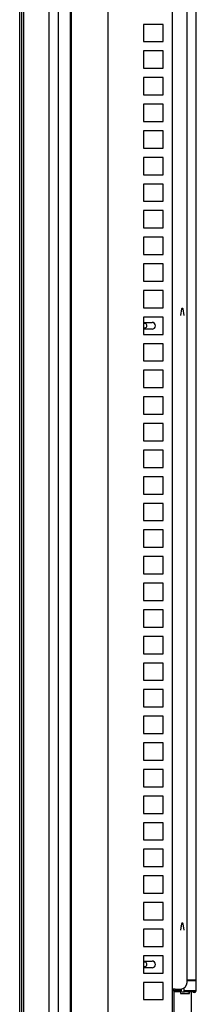
# Model space of a CAD drawing. Units: millimetres. Extents: x 7770 to 975806, y -37393 to 16511.
# Drawn here: x 26048 to 26181, y -29710 to -28970 of the extents above; entities that cross this region are included whole.
import ezdxf

# ---------------------------------------------------------------- set-up
doc = ezdxf.new("R2010")
doc.units = ezdxf.units.MM
doc.layers.add('VOLL', color=3, linetype='CONTINUOUS', lineweight=25)

msp = doc.modelspace()

# ---------------------------------------------------------------- linework, layer by layer
at = {"layer": 'VOLL', "color": 3, "true_color": 0x00ff00}
for p, q in [((26051.36, -29803.37), (26051.36, -28151.37)), ((26163.36, -29768.37), (26163.36, -28152.37)), ((26070.36, -28165.37), (26070.36, -29789.37)), ((26048.36, -29770.12), (26048.36, -28184.62)), ((26049.86, -29770.12), (26049.86, -28184.62)), ((26077.36, -28181.37), (26077.36, -29773.37)), ((26086.56, -29771.77), (26086.56, -28182.97)), ((26087.36, -29773.37), (26087.36, -28181.37)), ((26114.76, -28180.47), (26114.76, -29780.27)), ((26174.16, -29693.37), (26174.16, -28250.37)), ((26181.16, -29691.81), (26181.16, -28252.92)), ((26156.36, -28973.37), (26141.36, -28973.37)), ((26141.36, -28973.37), (26141.36, -28986.37)), ((26156.36, -28986.37), (26156.36, -28973.37)), ((26141.36, -28986.37), (26156.36, -28986.37)), ((26156.36, -28993.37), (26141.36, -28993.37)), ((26141.36, -28993.37), (26141.36, -29006.37)), ((26156.36, -29006.37), (26156.36, -28993.37)), ((26141.36, -29006.37), (26156.36, -29006.37)), ((26156.36, -29013.37), (26141.36, -29013.37)), ((26141.36, -29013.37), (26141.36, -29026.37)), ((26156.36, -29026.37), (26156.36, -29013.37)), ((26141.36, -29026.37), (26156.36, -29026.37)), ((26156.36, -29033.37), (26141.36, -29033.37)), ((26141.36, -29033.37), (26141.36, -29046.37)), ((26156.36, -29046.37), (26156.36, -29033.37)), ((26141.36, -29046.37), (26156.36, -29046.37)), ((26156.36, -29053.37), (26141.36, -29053.37)), ((26141.36, -29053.37), (26141.36, -29066.37)), ((26156.36, -29066.37), (26156.36, -29053.37)), ((26141.36, -29066.37), (26156.36, -29066.37)), ((26156.36, -29073.37), (26141.36, -29073.37)), ((26141.36, -29073.37), (26141.36, -29086.37)), ((26156.36, -29086.37), (26156.36, -29073.37)), ((26141.36, -29086.37), (26156.36, -29086.37)), ((26156.36, -29093.37), (26141.36, -29093.37)), ((26141.36, -29093.37), (26141.36, -29106.37)), ((26156.36, -29106.37), (26156.36, -29093.37)), ((26141.36, -29106.37), (26156.36, -29106.37)), ((26156.36, -29113.37), (26141.36, -29113.37)), ((26141.36, -29113.37), (26141.36, -29126.37)), ((26156.36, -29126.37), (26156.36, -29113.37)), ((26141.36, -29126.37), (26156.36, -29126.37)), ((26156.36, -29133.37), (26141.36, -29133.37)), ((26141.36, -29133.37), (26141.36, -29146.37)), ((26156.36, -29146.37), (26156.36, -29133.37)), ((26141.36, -29146.37), (26156.36, -29146.37)), ((26156.36, -29153.37), (26141.36, -29153.37)), ((26141.36, -29153.37), (26141.36, -29166.37)), ((26156.36, -29166.37), (26156.36, -29153.37)), ((26141.36, -29166.37), (26156.36, -29166.37)), ((26156.36, -29173.37), (26141.36, -29173.37)), ((26141.36, -29173.37), (26141.36, -29186.37)), ((26156.36, -29186.37), (26156.36, -29173.37)), ((26141.36, -29186.37), (26156.36, -29186.37)), ((26170.12, -29187.28), (26169.36, -29192.23)), ((26169.36, -29192.23), (26169.37, -29192.23)), ((26170.13, -29187.29), (26169.37, -29192.23)), ((26169.86, -29189.03), (26169.86, -29188.96)), ((26171.95, -29192.23), (26171.19, -29187.29)), ((26171.96, -29192.23), (26171.2, -29187.28)), ((26171.86, -29191.57), (26171.86, -29191.64)), ((26171.95, -29192.23), (26171.96, -29192.23)), ((26156.36, -29193.37), (26141.36, -29193.37)), ((26141.36, -29193.37), (26141.36, -29206.37)), ((26141.36, -29197.37), (26147.86, -29197.37)), ((26156.36, -29206.37), (26156.36, -29193.37)), ((26147.86, -29202.37), (26141.36, -29202.37)), ((26141.36, -29206.37), (26156.36, -29206.37)), ((26156.36, -29213.37), (26141.36, -29213.37)), ((26141.36, -29213.37), (26141.36, -29226.37)), ((26156.36, -29226.37), (26156.36, -29213.37)), ((26141.36, -29226.37), (26156.36, -29226.37)), ((26156.36, -29233.37), (26141.36, -29233.37)), ((26141.36, -29233.37), (26141.36, -29246.37)), ((26156.36, -29246.37), (26156.36, -29233.37)), ((26141.36, -29246.37), (26156.36, -29246.37)), ((26156.36, -29253.37), (26141.36, -29253.37)), ((26141.36, -29253.37), (26141.36, -29266.37)), ((26156.36, -29266.37), (26156.36, -29253.37)), ((26141.36, -29266.37), (26156.36, -29266.37)), ((26156.36, -29273.37), (26141.36, -29273.37)), ((26141.36, -29273.37), (26141.36, -29286.37)), ((26156.36, -29286.37), (26156.36, -29273.37)), ((26141.36, -29286.37), (26156.36, -29286.37)), ((26156.36, -29293.37), (26141.36, -29293.37)), ((26141.36, -29293.37), (26141.36, -29306.37)), ((26156.36, -29306.37), (26156.36, -29293.37)), ((26141.36, -29306.37), (26156.36, -29306.37)), ((26156.36, -29313.37), (26141.36, -29313.37)), ((26141.36, -29313.37), (26141.36, -29326.37)), ((26156.36, -29326.37), (26156.36, -29313.37)), ((26141.36, -29326.37), (26156.36, -29326.37)), ((26156.36, -29333.37), (26141.36, -29333.37)), ((26141.36, -29333.37), (26141.36, -29346.37)), ((26156.36, -29346.37), (26156.36, -29333.37)), ((26141.36, -29346.37), (26156.36, -29346.37)), ((26156.36, -29353.37), (26141.36, -29353.37)), ((26141.36, -29353.37), (26141.36, -29366.37)), ((26156.36, -29366.37), (26156.36, -29353.37)), ((26141.36, -29366.37), (26156.36, -29366.37)), ((26156.36, -29373.37), (26141.36, -29373.37)), ((26141.36, -29373.37), (26141.36, -29386.37)), ((26156.36, -29386.37), (26156.36, -29373.37)), ((26141.36, -29386.37), (26156.36, -29386.37)), ((26156.36, -29393.37), (26141.36, -29393.37)), ((26141.36, -29393.37), (26141.36, -29406.37)), ((26156.36, -29406.37), (26156.36, -29393.37)), ((26141.36, -29406.37), (26156.36, -29406.37)), ((26156.36, -29413.37), (26141.36, -29413.37)), ((26141.36, -29413.37), (26141.36, -29426.37)), ((26156.36, -29426.37), (26156.36, -29413.37)), ((26141.36, -29426.37), (26156.36, -29426.37)), ((26156.36, -29433.37), (26141.36, -29433.37)), ((26141.36, -29433.37), (26141.36, -29446.37)), ((26156.36, -29446.37), (26156.36, -29433.37)), ((26141.36, -29446.37), (26156.36, -29446.37)), ((26156.36, -29453.37), (26141.36, -29453.37)), ((26141.36, -29453.37), (26141.36, -29466.37)), ((26156.36, -29466.37), (26156.36, -29453.37)), ((26141.36, -29466.37), (26156.36, -29466.37)), ((26156.36, -29473.37), (26141.36, -29473.37)), ((26141.36, -29473.37), (26141.36, -29486.37)), ((26156.36, -29486.37), (26156.36, -29473.37)), ((26141.36, -29486.37), (26156.36, -29486.37)), ((26156.36, -29493.37), (26141.36, -29493.37)), ((26141.36, -29493.37), (26141.36, -29506.37)), ((26156.36, -29506.37), (26156.36, -29493.37)), ((26141.36, -29506.37), (26156.36, -29506.37)), ((26156.36, -29513.37), (26141.36, -29513.37)), ((26141.36, -29513.37), (26141.36, -29526.37)), ((26156.36, -29526.37), (26156.36, -29513.37)), ((26141.36, -29526.37), (26156.36, -29526.37)), ((26156.36, -29533.37), (26141.36, -29533.37)), ((26141.36, -29533.37), (26141.36, -29546.37)), ((26156.36, -29546.37), (26156.36, -29533.37)), ((26141.36, -29546.37), (26156.36, -29546.37)), ((26156.36, -29553.37), (26141.36, -29553.37)), ((26141.36, -29553.37), (26141.36, -29566.37)), ((26156.36, -29566.37), (26156.36, -29553.37)), ((26141.36, -29566.37), (26156.36, -29566.37)), ((26156.36, -29573.37), (26141.36, -29573.37)), ((26141.36, -29573.37), (26141.36, -29586.37)), ((26156.36, -29586.37), (26156.36, -29573.37)), ((26141.36, -29586.37), (26156.36, -29586.37)), ((26156.36, -29593.37), (26141.36, -29593.37)), ((26141.36, -29593.37), (26141.36, -29606.37)), ((26156.36, -29606.37), (26156.36, -29593.37)), ((26141.36, -29606.37), (26156.36, -29606.37)), ((26156.36, -29613.37), (26141.36, -29613.37)), ((26141.36, -29613.37), (26141.36, -29626.37)), ((26156.36, -29626.37), (26156.36, -29613.37)), ((26141.36, -29626.37), (26156.36, -29626.37)), ((26156.36, -29633.37), (26141.36, -29633.37)), ((26141.36, -29633.37), (26141.36, -29646.37)), ((26156.36, -29646.37), (26156.36, -29633.37)), ((26141.36, -29646.37), (26156.36, -29646.37)), ((26170.12, -29649.28), (26169.36, -29654.23)), ((26170.13, -29649.29), (26169.37, -29654.23)), ((26169.86, -29651.03), (26169.86, -29650.96)), ((26171.95, -29654.23), (26171.19, -29649.29)), ((26171.96, -29654.23), (26171.2, -29649.28)), ((26156.36, -29653.37), (26141.36, -29653.37)), ((26141.36, -29653.37), (26141.36, -29666.37)), ((26156.36, -29666.37), (26156.36, -29653.37)), ((26169.36, -29654.23), (26169.37, -29654.23)), ((26171.86, -29653.57), (26171.86, -29653.64)), ((26171.95, -29654.23), (26171.96, -29654.23)), ((26141.36, -29666.37), (26156.36, -29666.37)), ((26156.36, -29673.37), (26141.36, -29673.37)), ((26141.36, -29673.37), (26141.36, -29686.37)), ((26156.36, -29686.37), (26156.36, -29673.37)), ((26141.36, -29677.37), (26147.86, -29677.37)), ((26147.86, -29682.37), (26141.36, -29682.37)), ((26141.36, -29686.37), (26156.36, -29686.37)), ((26156.36, -29693.37), (26141.36, -29693.37)), ((26141.36, -29693.37), (26141.36, -29706.37)), ((26156.36, -29706.37), (26156.36, -29693.37)), ((26179.16, -29691.81), (26174.16, -29691.81)), ((26174.16, -29691.87), (26179.16, -29691.87)), ((26181.16, -29691.81), (26179.16, -29691.81)), ((26179.16, -29691.87), (26181.16, -29691.87)), ((26179.76, -29691.81), (26179.76, -29691.87)), ((26181.09, -29699.84), (26181.16, -29691.87)), ((26163.66, -29698.37), (26163.36, -29698.37)), ((26165.16, -29698.37), (26163.66, -29698.37)), ((26164.16, -29698.37), (26164.16, -29716.87)), ((26164.23, -29699.84), (26164.22, -29698.37)), ((26165.96, -29699.84), (26164.23, -29699.84)), ((26164.76, -29700.37), (26164.23, -29699.84)), ((26165.96, -29700.37), (26164.76, -29700.37)), ((26165.16, -29698.37), (26169.16, -29698.37)), ((26169.39, -29699.84), (26165.96, -29699.84)), ((26169.4, -29700.37), (26165.96, -29700.37)), ((26169.26, -29700.47), (26169.26, -29701.55)), ((26169.39, -29700.25), (26169.4, -29700.37)), ((26169.56, -29701.85), (26173.6, -29701.85)), ((26169.7, -29698.34), (26169.69, -29699.71)), ((26169.69, -29699.71), (26169.69, -29700.05)), ((26169.69, -29700.05), (26169.69, -29700.07)), ((26170.16, -29700.37), (26171.56, -29700.37)), ((26170.35, -29701.85), (26170.4, -29701.85)), ((26171.74, -29701.85), (26171.77, -29701.85)), ((26172.03, -29699.71), (26172.01, -29697.48)), ((26172.03, -29699.71), (26172.03, -29700.05)), ((26172.03, -29700.07), (26172.03, -29700.05)), ((26172.32, -29700.37), (26172.33, -29700.25)), ((26179.16, -29699.84), (26172.33, -29699.84)), ((26179.16, -29700.37), (26172.33, -29700.37)), ((26173.42, -29700.37), (26173.41, -29700.37)), ((26173.55, -29701.85), (26173.63, -29701.84)), ((26173.6, -29701.85), (26174.92, -29701.85)), ((26174.87, -29701.84), (26174.97, -29701.85)), ((26174.93, -29701.85), (26175.76, -29701.85)), ((26176.06, -29701.55), (26176.06, -29700.47)), ((26177.61, -29768.37), (26177.61, -29700.37)), ((26178.66, -29700.37), (26178.66, -29700.56)), ((26181.09, -29699.84), (26179.16, -29699.84)), ((26180.56, -29700.37), (26179.16, -29700.37)), ((26180.56, -29700.37), (26181.09, -29699.84)), ((26180.66, -29700.56), (26180.66, -29700.27)), ((26141.36, -29706.37), (26156.36, -29706.37))]:
    msp.add_line(p, q, dxfattribs=at)
at = {"layer": 'VOLL', "color": 3, "true_color": 0x00ff00, "flags": 128}
for points in [[(26142.36, -29198.22), (26141.73, -29198.34), (26141.36, -29198.55)], [(26142.36, -29678.22), (26141.73, -29678.34), (26141.36, -29678.55)]]:
    msp.add_lwpolyline(points, dxfattribs=at)
at = {"layer": 'VOLL', "color": 3, "true_color": 0x00ff00}
for centre, radius, start, end in [((26170.66, -29187.37), 0.55, 8.70029, 171.29971), ((26170.66, -29187.37), 0.54, 8.70029, 171.29971), ((26142.36, -29199.87), 1.65, 232.6948, 90), ((26147.86, -29199.87), 2.5, 270, 90), ((26170.66, -29649.37), 0.55, 8.70029, 171.29971), ((26170.66, -29649.37), 0.54, 8.70029, 171.29971), ((26142.36, -29679.87), 1.65, 232.6948, 90), ((26147.86, -29679.87), 2.5, 270, 90), ((26169.16, -29693.37), 5, 270, 0), ((26169.16, -29700.47), 0.1, 0, 90), ((26169.56, -29701.55), 0.3, 180, 270), ((26175.76, -29701.55), 0.3, 270, 0), ((26176.16, -29700.47), 0.1, 90, 180), ((26178.86, -29700.56), 0.2, 180, 240.34045), ((26179.66, -29699.15), 1.82, 240.34045, 299.65955), ((26180.46, -29700.56), 0.2, 299.65955, 0)]:
    msp.add_arc(centre, radius, start, end, dxfattribs=at)
for centre, major_axis, ratio, start_param, end_param in [((26169.39, -29699.71), (0.3, -0.003), 0.417811, 4.71856, 6.283185), ((26169.39, -29700.14), (0.117, 0.28), 0.987628, 0.386547, 0.392642), ((26172.33, -29699.71), (0.3, 0.003), 0.417811, 3.141593, 4.706218), ((26172.33, -29700.14), (-0.117, 0.28), 0.987628, 5.890543, 5.896638)]:
    msp.add_ellipse(centre, major_axis=major_axis, ratio=ratio, start_param=start_param, end_param=end_param, dxfattribs=at)
for points, knots in [([(26169.4, -29700.37), (26169.39, -29700.37), (26169.38, -29700.37), (26169.42, -29700.37), (26169.48, -29700.37), (26169.56, -29700.37), (26169.62, -29700.37), (26169.64, -29700.37)], [0, 0, 0, 0, 0.221137, 0.442642, 0.663643, 0.88531, 1, 1, 1, 1]), ([(26169.4, -29700.37), (26169.42, -29700.37), (26169.46, -29700.36), (26169.53, -29700.34), (26169.61, -29700.28), (26169.68, -29700.18), (26169.68, -29700.11), (26169.69, -29700.07)], [0, 0, 0, 0, 0.130986, 0.256891, 0.495434, 0.749111, 1, 1, 1, 1]), ([(26171.56, -29700.37), (26171.62, -29700.37), (26171.69, -29700.37), (26171.76, -29700.37), (26171.77, -29700.37)], [0, 0, 0, 0, 0.7596652, 1, 1, 1, 1]), ([(26172.32, -29700.37), (26172.3, -29700.37), (26172.26, -29700.36), (26172.19, -29700.34), (26172.11, -29700.28), (26172.05, -29700.19), (26172.04, -29700.11), (26172.03, -29700.07)], [0, 0, 0, 0, 0.130512, 0.255584, 0.491119, 0.736223, 1, 1, 1, 1]), ([(26172.12, -29700.37), (26172.13, -29700.37), (26172.18, -29700.37), (26172.24, -29700.37), (26172.3, -29700.37), (26172.34, -29700.37), (26172.33, -29700.37), (26172.33, -29700.37)], [0, 0, 0, 0, 0.036081, 0.276674, 0.518045, 0.758836, 1, 1, 1, 1]), ([(26173.59, -29701.85), (26173.57, -29701.85), (26173.53, -29701.86), (26173.49, -29701.81), (26173.47, -29701.75), (26173.46, -29701.69), (26173.45, -29701.63), (26173.45, -29701.58), (26173.45, -29701.55)], [0, 0, 0, 0, 0.267375, 0.498346, 0.629288, 0.7554, 0.878312, 1, 1, 1, 1]), ([(26173.52, -29701.56), (26173.52, -29701.57), (26173.52, -29701.61), (26173.53, -29701.66), (26173.54, -29701.7), (26173.57, -29701.73), (26173.61, -29701.76), (26173.65, -29701.76), (26173.67, -29701.75)], [0, 0, 0, 0, 0.124034, 0.24772, 0.371851, 0.499471, 0.728973, 1, 1, 1, 1]), ([(26173.59, -29701.85), (26173.59, -29701.85), (26173.6, -29701.85), (26173.62, -29701.85), (26173.63, -29701.84), (26173.65, -29701.83), (26173.66, -29701.81), (26173.67, -29701.79), (26173.67, -29701.77), (26173.67, -29701.76), (26173.67, -29701.75)], [0, 0, 0, 0, 0.115025, 0.239372, 0.368871, 0.499993, 0.631049, 0.760646, 0.884983, 1, 1, 1, 1]), ([(26173.59, -29701.85), (26173.66, -29701.83), (26173.81, -29701.79), (26174.12, -29701.74), (26174.48, -29701.79), (26174.73, -29701.83), (26174.86, -29701.85)], [0, 0, 0, 0, 0.25121, 0.498786, 0.747474, 1, 1, 1, 1]), ([(26173.67, -29701.75), (26173.71, -29701.74), (26173.77, -29701.73), (26173.85, -29701.71), (26173.99, -29701.69), (26174.22, -29701.66), (26174.5, -29701.69), (26174.73, -29701.73), (26174.83, -29701.74), (26174.89, -29701.75)], [0, 0, 0, 0, 0.126238, 0.205669, 0.252076, 0.500676, 0.794658, 0.874049, 1, 1, 1, 1]), ([(26175.28, -29701.55), (26175.28, -29701.58), (26175.28, -29701.63), (26175.25, -29701.69), (26175.21, -29701.75), (26175.13, -29701.81), (26175.01, -29701.86), (26174.91, -29701.85), (26174.86, -29701.85)], [0, 0, 0, 0, 0.121692, 0.244534, 0.370548, 0.501342, 0.732534, 1, 1, 1, 1]), ([(26174.89, -29701.75), (26174.89, -29701.76), (26174.89, -29701.77), (26174.88, -29701.79), (26174.88, -29701.81), (26174.88, -29701.83), (26174.87, -29701.84), (26174.87, -29701.85), (26174.86, -29701.85), (26174.86, -29701.85), (26174.86, -29701.85)], [0, 0, 0, 0, 0.115023, 0.23942, 0.368934, 0.50004, 0.631108, 0.760635, 0.88503, 1, 1, 1, 1]), ([(26174.89, -29701.75), (26174.93, -29701.76), (26175, -29701.76), (26175.08, -29701.73), (26175.14, -29701.7), (26175.18, -29701.66), (26175.2, -29701.61), (26175.2, -29701.57), (26175.21, -29701.56)], [0, 0, 0, 0, 0.270585, 0.499136, 0.627021, 0.751516, 0.875614, 1, 1, 1, 1])]:
    msp.add_open_spline(points, degree=3, knots=knots, dxfattribs=at)

doc.saveas('drawing.dxf')
